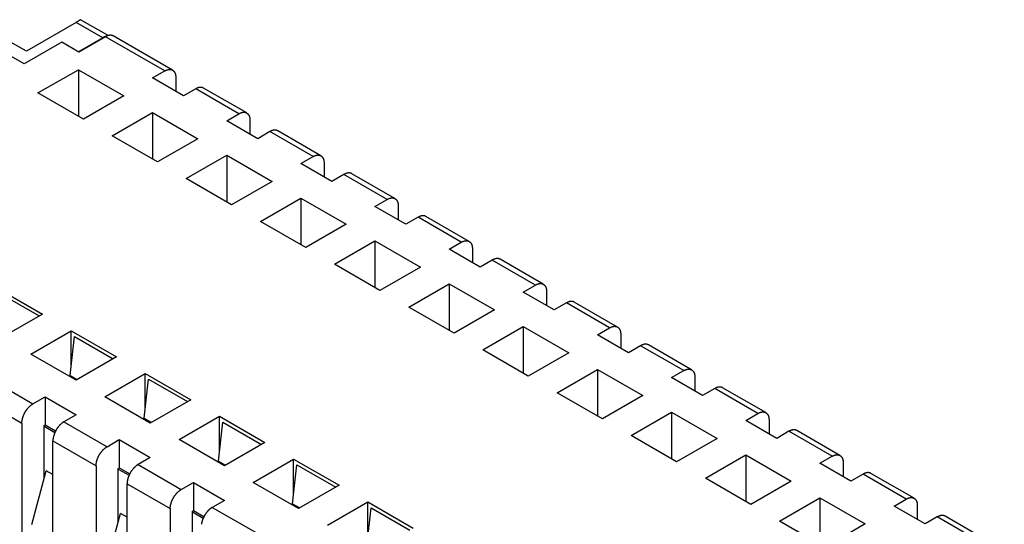
# Model space of a CAD drawing. Units: millimetres. Extents: x 11 to 751, y 29 to 435.
# Drawn here: x 346 to 396, y 169 to 195 of the extents above; entities that cross this region are included whole.
import ezdxf

# ---------------------------------------------------------------- set-up
doc = ezdxf.new("R2010")
doc.units = ezdxf.units.MM
doc.header["$MEASUREMENT"] = 0
doc.layers.get('0').update_dxf_attribs({"lineweight": 30})

msp = doc.modelspace()

# ---------------------------------------------------------------- linework, layer by layer
for p, q in [((348.527, 194.386), (345.982, 192.916)), ((348.758, 194.524), (348.527, 194.386)), ((349.885, 193.602), (348.527, 194.386)), ((350.165, 193.711), (348.758, 194.524)), ((345.869, 192.263), (344.115, 193.275)), ((345.982, 192.916), (344.85, 193.569)), ((347.792, 193.373), (345.869, 192.263)), ((348.669, 192.867), (347.792, 193.373)), ((349.885, 193.602), (348.64, 192.884)), ((350.026, 193.651), (348.669, 192.867)), ((353.053, 191.904), (350.026, 193.651)), ((353.453, 191.943), (350.426, 193.691)), ((346.576, 190.777), (348.64, 191.969)), ((348.64, 191.969), (348.64, 189.585)), ((348.64, 191.969), (350.96, 190.63)), ((352.431, 191.544), (353.053, 191.904)), ((354.015, 190.63), (352.431, 191.544)), ((353.619, 191.577), (353.619, 190.859)), ((348.895, 189.438), (346.576, 190.777)), ((354.637, 190.989), (354.015, 190.63)), ((356.843, 189.716), (354.637, 190.989)), ((357.243, 189.755), (355.037, 191.029)), ((350.96, 190.63), (348.895, 189.438)), ((350.366, 188.589), (352.431, 189.781)), ((352.431, 189.781), (354.75, 188.442)), ((352.431, 189.781), (352.431, 187.397)), ((356.221, 189.356), (356.843, 189.716)), ((357.805, 188.442), (356.221, 189.356)), ((357.409, 189.389), (357.409, 188.67)), ((358.427, 188.801), (357.805, 188.442)), ((360.633, 187.527), (358.427, 188.801)), ((361.033, 187.567), (358.827, 188.841)), ((352.685, 187.25), (350.366, 188.589)), ((354.75, 188.442), (352.685, 187.25)), ((354.156, 186.401), (356.221, 187.593)), ((356.221, 187.593), (358.54, 186.254)), ((356.221, 187.593), (356.221, 185.208)), ((360.011, 187.168), (360.633, 187.527)), ((361.199, 187.201), (361.199, 186.482)), ((361.595, 186.254), (360.011, 187.168)), ((356.475, 185.061), (354.156, 186.401)), ((358.54, 186.254), (356.475, 185.061)), ((362.217, 186.613), (361.595, 186.254)), ((364.423, 185.339), (362.217, 186.613)), ((364.823, 185.379), (362.617, 186.652)), ((357.946, 184.212), (360.011, 185.404)), ((360.011, 185.404), (360.011, 183.02)), ((360.011, 185.404), (362.33, 184.065)), ((363.801, 184.98), (364.423, 185.339)), ((365.385, 184.065), (363.801, 184.98)), ((364.989, 185.012), (364.989, 184.294)), ((360.265, 182.873), (357.946, 184.212)), ((366.007, 184.425), (365.385, 184.065)), ((368.213, 183.151), (366.007, 184.425)), ((368.613, 183.191), (366.407, 184.464)), ((362.33, 184.065), (360.265, 182.873)), ((361.736, 182.024), (363.801, 183.216)), ((363.801, 183.216), (366.12, 181.877)), ((363.801, 183.216), (363.801, 180.832)), ((367.591, 182.792), (368.213, 183.151)), ((369.175, 181.877), (367.591, 182.792)), ((368.779, 182.824), (368.779, 182.106)), ((369.797, 182.236), (369.175, 181.877)), ((372.003, 180.963), (369.797, 182.236)), ((372.403, 181.002), (370.197, 182.276)), ((364.055, 180.685), (361.736, 182.024)), ((366.12, 181.877), (364.055, 180.685)), ((344.483, 180.816), (346.802, 179.477)), ((365.526, 179.836), (367.591, 181.028)), ((367.591, 181.028), (369.91, 179.689)), ((367.591, 181.028), (367.591, 178.644)), ((371.381, 180.603), (372.003, 180.963)), ((344.652, 180.522), (346.632, 179.379)), ((372.965, 179.689), (371.381, 180.603)), ((372.569, 180.636), (372.569, 179.918)), ((367.846, 178.497), (365.526, 179.836)), ((369.91, 179.689), (367.846, 178.497)), ((373.587, 180.048), (372.965, 179.689)), ((375.793, 178.774), (373.587, 180.048)), ((376.193, 178.814), (373.987, 180.088)), ((346.802, 179.477), (344.737, 178.285)), ((369.316, 177.648), (371.381, 178.84)), ((371.381, 178.84), (371.381, 176.456)), ((371.381, 178.84), (373.7, 177.501)), ((375.171, 178.415), (375.793, 178.774)), ((346.208, 177.435), (348.273, 178.627)), ((348.216, 176.344), (348.442, 178.334)), ((348.273, 176.841), (348.273, 178.627)), ((348.273, 178.627), (350.592, 177.288)), ((348.442, 178.334), (350.422, 177.19)), ((376.755, 177.501), (375.171, 178.415)), ((376.359, 178.448), (376.359, 177.729)), ((371.636, 176.309), (369.316, 177.648)), ((377.377, 177.86), (376.755, 177.501)), ((379.583, 176.586), (377.377, 177.86)), ((379.983, 176.626), (377.777, 177.9)), ((348.527, 176.096), (346.208, 177.435)), ((350.592, 177.288), (348.527, 176.096)), ((373.7, 177.501), (371.636, 176.309)), ((373.106, 175.459), (375.171, 176.652)), ((375.171, 176.652), (377.49, 175.313)), ((375.171, 176.652), (375.171, 174.267)), ((344.115, 176.162), (346.321, 174.888)), ((348.216, 176.276), (348.216, 176.344)), ((348.216, 176.344), (348.586, 176.13)), ((349.998, 175.247), (352.063, 176.439)), ((352.006, 174.156), (352.233, 176.145)), ((352.063, 176.439), (354.382, 175.1)), ((352.063, 174.653), (352.063, 176.439)), ((352.233, 176.145), (354.212, 175.002)), ((378.961, 176.227), (379.583, 176.586)), ((380.545, 175.313), (378.961, 176.227)), ((380.149, 176.26), (380.149, 175.541)), ((381.167, 175.672), (380.545, 175.313)), ((383.374, 174.398), (381.167, 175.672)), ((383.774, 174.438), (381.567, 175.711)), ((343.549, 175.182), (345.755, 173.908)), ((346.321, 174.888), (346.943, 175.247)), ((346.943, 175.247), (346.943, 173.81)), ((346.943, 175.247), (348.527, 174.333)), ((352.317, 173.908), (349.998, 175.247)), ((375.426, 174.12), (373.106, 175.459)), ((377.49, 175.313), (375.426, 174.12)), ((354.382, 175.1), (352.317, 173.908)), ((348.527, 174.333), (347.905, 173.973)), ((352.006, 174.156), (352.376, 173.942)), ((352.006, 174.088), (352.006, 174.156)), ((353.788, 173.059), (355.853, 174.251)), ((355.853, 174.251), (358.172, 172.912)), ((355.853, 172.465), (355.853, 174.251)), ((376.896, 173.271), (378.961, 174.463)), ((378.961, 174.463), (381.281, 173.124)), ((378.961, 174.463), (378.961, 172.079)), ((382.751, 174.039), (383.374, 174.398)), ((345.755, 173.908), (345.755, 168.095)), ((346.887, 173.778), (346.943, 173.81)), ((346.887, 171.049), (346.887, 173.778)), ((346.887, 173.745), (347.441, 173.425)), ((346.943, 173.81), (347.478, 173.502)), ((347.905, 173.973), (350.111, 172.7)), ((355.796, 171.967), (356.023, 173.957)), ((356.023, 173.957), (358.003, 172.814)), ((384.335, 173.124), (382.751, 174.039)), ((383.939, 174.071), (383.939, 173.353)), ((379.216, 171.932), (376.896, 173.271)), ((381.281, 173.124), (379.216, 171.932)), ((384.957, 173.484), (384.335, 173.124)), ((387.164, 172.21), (384.957, 173.484)), ((387.564, 172.249), (385.357, 173.523)), ((347.339, 167.18), (347.339, 172.994)), ((347.339, 172.994), (349.546, 171.72)), ((350.111, 172.7), (350.734, 173.059)), ((350.734, 173.059), (350.734, 171.622)), ((350.734, 173.059), (352.317, 172.145)), ((356.108, 171.72), (353.788, 173.059)), ((358.172, 172.912), (356.108, 171.72)), ((352.317, 172.145), (351.695, 171.785)), ((380.687, 171.083), (382.751, 172.275)), ((382.751, 172.275), (382.751, 169.891)), ((382.751, 172.275), (385.071, 170.936)), ((386.541, 171.851), (387.164, 172.21)), ((349.546, 171.72), (349.546, 165.906)), ((350.677, 171.589), (350.734, 171.622)), ((350.734, 171.622), (351.268, 171.313)), ((351.695, 171.785), (353.901, 170.512)), ((355.796, 171.967), (356.166, 171.754)), ((355.796, 171.9), (355.796, 171.967)), ((357.578, 170.871), (359.643, 172.063)), ((359.587, 169.779), (359.813, 171.769)), ((359.643, 170.277), (359.643, 172.063)), ((359.643, 172.063), (361.962, 170.724)), ((359.813, 171.769), (361.793, 170.626)), ((388.125, 170.936), (386.541, 171.851)), ((387.729, 171.883), (387.729, 171.165)), ((346.265, 168.715), (347, 171.473)), ((347.339, 171.277), (347, 171.473)), ((350.677, 168.86), (350.677, 171.589)), ((350.677, 171.557), (351.231, 171.237)), ((388.748, 171.295), (388.125, 170.936)), ((390.954, 170.022), (388.748, 171.295)), ((391.354, 170.061), (389.148, 171.335)), ((351.13, 164.992), (351.13, 170.805)), ((351.13, 170.805), (353.336, 169.532)), ((353.901, 170.512), (354.524, 170.871)), ((354.524, 170.871), (354.524, 169.434)), ((354.524, 170.871), (356.108, 169.956)), ((359.898, 169.532), (357.578, 170.871)), ((361.962, 170.724), (359.898, 169.532)), ((383.006, 169.744), (380.687, 171.083)), ((385.071, 170.936), (383.006, 169.744)), ((356.108, 169.956), (355.485, 169.597)), ((355.485, 169.597), (357.691, 168.323)), ((359.587, 169.711), (359.587, 169.779)), ((359.587, 169.779), (359.956, 169.566)), ((361.368, 168.683), (363.433, 169.875)), ((363.433, 169.875), (365.752, 168.536)), ((363.433, 168.088), (363.433, 169.875)), ((384.477, 168.895), (386.541, 170.087)), ((386.541, 170.087), (388.861, 168.748)), ((386.541, 170.087), (386.541, 167.703)), ((390.332, 169.662), (390.954, 170.022)), ((391.915, 168.748), (390.332, 169.662)), ((391.519, 169.695), (391.519, 168.977)), ((350.055, 166.527), (350.79, 169.285)), ((351.13, 169.089), (350.79, 169.285)), ((353.336, 169.532), (353.336, 163.718)), ((354.467, 169.401), (354.524, 169.434)), ((354.467, 166.672), (354.467, 169.401)), ((354.467, 169.368), (355.021, 169.049)), ((354.524, 169.434), (355.058, 169.125)), ((363.377, 167.591), (363.603, 169.581)), ((363.603, 169.581), (365.583, 168.438)), ((392.538, 169.107), (391.915, 168.748)), ((395.564, 167.36), (392.538, 169.107)), ((395.964, 167.399), (392.938, 169.147)), ((386.796, 167.556), (384.477, 168.895)), ((388.861, 168.748), (386.796, 167.556))]:
    msp.add_line(p, q)
for points in [[(350.066, 193.672), (350.06, 193.671, 0.003439), (350.054, 193.67, 0.003429), (350.047, 193.668, 0.00339), (350.041, 193.667, 0.003325), (350.035, 193.665, 0.00327), (350.029, 193.664, 0.00322), (350.023, 193.662, 0.003171), (350.017, 193.66, 0.003119), (350.011, 193.658, 0.003071), (350.005, 193.656, 0.003022), (349.999, 193.654, 0.002975), (349.992, 193.652, 0.002925), (349.986, 193.65, 0.002882), (349.98, 193.648, 0.00284), (349.974, 193.645, 0.002791), (349.968, 193.643, 0.00273), (349.962, 193.64, 0.002711), (349.956, 193.638, 0.002718), (349.95, 193.635, 0.002606), (349.944, 193.633, 0.002405), (349.938, 193.63, 0.002602), (349.932, 193.627, 0.003027), (349.926, 193.624, 0.002288), (349.92, 193.621, 0.000834), (349.915, 193.618, 0.003119), (349.908, 193.615, 0.005214), (349.898, 193.609, 0.002531), (349.885, 193.602, 0.001345)], [(350.426, 193.691), (350.415, 193.697, 0.011831), (350.404, 193.702, 0.011853), (350.392, 193.707, 0.011773), (350.38, 193.712, 0.011649), (350.368, 193.716, 0.0115), (350.355, 193.719, 0.011311), (350.342, 193.722, 0.011097), (350.329, 193.724, 0.010856), (350.316, 193.726, 0.0106), (350.303, 193.727, 0.010321), (350.29, 193.728, 0.010034), (350.276, 193.728, 0.009729), (350.262, 193.728, 0.009436), (350.249, 193.727, 0.009139), (350.235, 193.725, 0.008821), (350.221, 193.723, 0.008471), (350.207, 193.721, 0.008241), (350.193, 193.718, 0.00808), (350.179, 193.715, 0.007604), (350.164, 193.711, 0.006903), (350.151, 193.707, 0.007272), (350.136, 193.702, 0.008198), (350.122, 193.697, 0.006137), (350.108, 193.691, 0.002379), (350.096, 193.686, 0.008001), (350.081, 193.679, 0.012861), (350.057, 193.667, 0.006166), (350.026, 193.651, 0.003276)], [(353.053, 191.904), (353.073, 191.915, -0.007691), (353.093, 191.925, -0.008058), (353.113, 191.935, -0.008372), (353.133, 191.943, -0.00865), (353.152, 191.951, -0.008981), (353.172, 191.958, -0.009293), (353.191, 191.964, -0.009645), (353.21, 191.969, -0.009969), (353.228, 191.973, -0.010337), (353.247, 191.976, -0.010659), (353.265, 191.978, -0.011027), (353.282, 191.98, -0.011333), (353.299, 191.981, -0.011683), (353.316, 191.981, -0.011953), (353.333, 191.98, -0.012262), (353.348, 191.978, -0.012472), (353.364, 191.976, -0.012716), (353.379, 191.973, -0.012844), (353.393, 191.969, -0.013001), (353.407, 191.964, -0.013032), (353.421, 191.959, -0.013087), (353.434, 191.953, -0.01301), (353.446, 191.947, -0.01296), (353.458, 191.94, -0.012786), (353.469, 191.933, -0.01263), (353.48, 191.925, -0.012348), (353.491, 191.917, -0.012134), (353.5, 191.908, -0.011836), (353.51, 191.899, -0.011483), (353.519, 191.89, -0.010987), (353.527, 191.88, -0.010891), (353.535, 191.87, -0.01065), (353.543, 191.859, -0.010319), (353.551, 191.848, -0.01039), (353.558, 191.836, -0.010237), (353.565, 191.823, -0.010032), (353.572, 191.81, -0.009935), (353.578, 191.796, -0.010038), (353.584, 191.781, -0.009477), (353.59, 191.766, -0.008618), (353.595, 191.75, -0.009436), (353.6, 191.733, -0.011167), (353.604, 191.715, -0.007964), (353.608, 191.698, -0.002233), (353.611, 191.682, -0.011371), (353.614, 191.66, -0.018567), (353.616, 191.625, -0.008322), (353.619, 191.577, -0.004166)], [(355.037, 191.029), (355.027, 191.034, 0.010569), (355.017, 191.039, 0.010219), (355.007, 191.044, 0.010096), (354.997, 191.048, 0.010267), (354.986, 191.051, 0.010287), (354.975, 191.055, 0.010259), (354.964, 191.058, 0.010178), (354.952, 191.06, 0.010137), (354.94, 191.063, 0.010023), (354.928, 191.064, 0.009929), (354.915, 191.065, 0.009769), (354.903, 191.066, 0.009633), (354.889, 191.066, 0.009453), (354.876, 191.066, 0.009309), (354.862, 191.065, 0.009073), (354.849, 191.064, 0.008835), (354.835, 191.062, 0.008694), (354.82, 191.06, 0.008675), (354.806, 191.057, 0.008188), (354.791, 191.054, 0.007453), (354.776, 191.05, 0.008033), (354.761, 191.045, 0.009325), (354.745, 191.04, 0.006804), (354.731, 191.034, 0.002234), (354.717, 191.029, 0.009359), (354.7, 191.021, 0.01524), (354.672, 191.008, 0.007046), (354.637, 190.989, 0.00362)], [(356.843, 189.716), (356.863, 189.727, -0.007691), (356.883, 189.737, -0.008058), (356.903, 189.746, -0.008372), (356.923, 189.755, -0.008649), (356.942, 189.763, -0.008981), (356.962, 189.77, -0.009293), (356.981, 189.775, -0.009645), (357, 189.781, -0.009968), (357.019, 189.785, -0.010337), (357.037, 189.788, -0.010659), (357.055, 189.79, -0.011027), (357.072, 189.792, -0.011333), (357.09, 189.793, -0.011683), (357.106, 189.792, -0.011953), (357.123, 189.792, -0.012262), (357.139, 189.79, -0.012472), (357.154, 189.787, -0.012715), (357.169, 189.784, -0.012844), (357.183, 189.781, -0.013001), (357.197, 189.776, -0.013032), (357.211, 189.771, -0.013087), (357.224, 189.765, -0.01301), (357.236, 189.759, -0.01296), (357.248, 189.752, -0.012785), (357.259, 189.745, -0.01263), (357.27, 189.737, -0.012348), (357.281, 189.729, -0.012134), (357.291, 189.72, -0.011836), (357.3, 189.711, -0.011483), (357.309, 189.702, -0.010987), (357.317, 189.692, -0.010891), (357.325, 189.682, -0.010651), (357.333, 189.671, -0.01032), (357.341, 189.66, -0.010391), (357.348, 189.648, -0.010238), (357.355, 189.635, -0.010033), (357.362, 189.622, -0.009935), (357.368, 189.608, -0.010038), (357.374, 189.593, -0.009477), (357.38, 189.578, -0.008618), (357.385, 189.562, -0.009436), (357.39, 189.545, -0.011168), (357.394, 189.527, -0.007964), (357.398, 189.51, -0.002233), (357.401, 189.494, -0.011371), (357.404, 189.472, -0.018567), (357.406, 189.437, -0.008322), (357.409, 189.389, -0.004166)], [(358.827, 188.841), (358.817, 188.846, 0.010569), (358.808, 188.851, 0.010219), (358.797, 188.855, 0.010096), (358.787, 188.859, 0.010267), (358.776, 188.863, 0.010287), (358.765, 188.867, 0.010258), (358.754, 188.87, 0.010178), (358.742, 188.872, 0.010137), (358.73, 188.874, 0.010023), (358.718, 188.876, 0.009929), (358.705, 188.877, 0.009769), (358.693, 188.878, 0.009633), (358.68, 188.878, 0.009453), (358.666, 188.878, 0.009309), (358.653, 188.877, 0.009073), (358.639, 188.876, 0.008835), (358.625, 188.874, 0.008694), (358.61, 188.872, 0.008675), (358.596, 188.869, 0.008188), (358.581, 188.865, 0.007453), (358.566, 188.861, 0.008033), (358.551, 188.857, 0.009325), (358.536, 188.852, 0.006804), (358.521, 188.846, 0.002234), (358.507, 188.841, 0.009359), (358.49, 188.833, 0.01524), (358.463, 188.82, 0.007047), (358.427, 188.801, 0.00362)], [(360.633, 187.527), (360.653, 187.538, -0.007691), (360.673, 187.549, -0.008058), (360.693, 187.558, -0.008372), (360.713, 187.567, -0.00865), (360.732, 187.575, -0.008981), (360.752, 187.581, -0.009293), (360.771, 187.587, -0.009646), (360.79, 187.592, -0.009969), (360.809, 187.596, -0.010338), (360.827, 187.6, -0.01066), (360.845, 187.602, -0.011028), (360.863, 187.604, -0.011334), (360.88, 187.604, -0.011684), (360.896, 187.604, -0.011953), (360.913, 187.603, -0.012262), (360.929, 187.602, -0.012473), (360.944, 187.599, -0.012716), (360.959, 187.596, -0.012845), (360.973, 187.592, -0.013002), (360.987, 187.588, -0.013033), (361.001, 187.583, -0.013087), (361.014, 187.577, -0.01301), (361.026, 187.571, -0.012961), (361.038, 187.564, -0.012786), (361.049, 187.557, -0.01263), (361.06, 187.549, -0.012348), (361.071, 187.541, -0.012134), (361.081, 187.532, -0.011836), (361.09, 187.523, -0.011483), (361.099, 187.513, -0.010987), (361.107, 187.504, -0.010891), (361.116, 187.494, -0.010651), (361.123, 187.483, -0.01032), (361.131, 187.471, -0.010391), (361.138, 187.459, -0.010238), (361.145, 187.447, -0.010033), (361.152, 187.433, -0.009936), (361.158, 187.42, -0.010039), (361.164, 187.405, -0.009478), (361.17, 187.39, -0.008619), (361.175, 187.374, -0.009437), (361.18, 187.357, -0.011168), (361.184, 187.339, -0.007964), (361.188, 187.322, -0.002233), (361.191, 187.306, -0.011371), (361.194, 187.284, -0.018568), (361.196, 187.248, -0.008323), (361.199, 187.201, -0.004166)], [(362.617, 186.652), (362.607, 186.658, 0.01057), (362.598, 186.663, 0.01022), (362.588, 186.667, 0.010097), (362.577, 186.671, 0.010268), (362.566, 186.675, 0.010288), (362.555, 186.678, 0.01026), (362.544, 186.681, 0.010179), (362.532, 186.684, 0.010138), (362.52, 186.686, 0.010024), (362.508, 186.688, 0.00993), (362.496, 186.689, 0.009771), (362.483, 186.69, 0.009634), (362.47, 186.69, 0.009454), (362.456, 186.69, 0.00931), (362.443, 186.689, 0.009075), (362.429, 186.688, 0.008836), (362.415, 186.686, 0.008695), (362.4, 186.683, 0.008676), (362.386, 186.681, 0.008189), (362.371, 186.677, 0.007454), (362.356, 186.673, 0.008034), (362.341, 186.669, 0.009326), (362.326, 186.663, 0.006805), (362.311, 186.658, 0.002234), (362.297, 186.653, 0.009359), (362.28, 186.645, 0.015241), (362.253, 186.632, 0.007047), (362.217, 186.613, 0.00362)], [(364.423, 185.339), (364.443, 185.35, -0.007691), (364.463, 185.361, -0.008058), (364.483, 185.37, -0.008372), (364.503, 185.379, -0.00865), (364.523, 185.386, -0.008981), (364.542, 185.393, -0.009293), (364.561, 185.399, -0.009646), (364.58, 185.404, -0.009969), (364.599, 185.408, -0.010337), (364.617, 185.411, -0.010659), (364.635, 185.414, -0.011027), (364.653, 185.415, -0.011334), (364.67, 185.416, -0.011684), (364.687, 185.416, -0.011953), (364.703, 185.415, -0.012262), (364.719, 185.413, -0.012472), (364.734, 185.411, -0.012716), (364.749, 185.408, -0.012845), (364.764, 185.404, -0.013001), (364.777, 185.4, -0.013032), (364.791, 185.395, -0.013087), (364.804, 185.389, -0.01301), (364.816, 185.383, -0.012961), (364.828, 185.376, -0.012786), (364.84, 185.368, -0.01263), (364.85, 185.361, -0.012348), (364.861, 185.352, -0.012134), (364.871, 185.344, -0.011836), (364.88, 185.335, -0.011483), (364.889, 185.325, -0.010987), (364.898, 185.316, -0.010891), (364.906, 185.305, -0.010651), (364.913, 185.295, -0.01032), (364.921, 185.283, -0.010391), (364.928, 185.271, -0.010238), (364.935, 185.259, -0.010033), (364.942, 185.245, -0.009936), (364.949, 185.231, -0.010039), (364.955, 185.217, -0.009478), (364.96, 185.201, -0.008619), (364.965, 185.186, -0.009437), (364.97, 185.169, -0.011169), (364.974, 185.151, -0.007964), (364.978, 185.133, -0.002233), (364.981, 185.118, -0.011372), (364.984, 185.096, -0.018569), (364.986, 185.06, -0.008323), (364.989, 185.012, -0.004166)], [(366.407, 184.464), (366.398, 184.469, 0.010568), (366.388, 184.474, 0.010219), (366.378, 184.479, 0.010096), (366.367, 184.483, 0.010267), (366.356, 184.487, 0.010287), (366.345, 184.49, 0.010259), (366.334, 184.493, 0.010178), (366.322, 184.496, 0.010137), (366.31, 184.498, 0.010023), (366.298, 184.5, 0.009929), (366.286, 184.501, 0.00977), (366.273, 184.501, 0.009633), (366.26, 184.502, 0.009453), (366.246, 184.501, 0.009309), (366.233, 184.501, 0.009074), (366.219, 184.499, 0.008836), (366.205, 184.498, 0.008694), (366.191, 184.495, 0.008675), (366.176, 184.492, 0.008188), (366.161, 184.489, 0.007453), (366.147, 184.485, 0.008033), (366.131, 184.48, 0.009325), (366.116, 184.475, 0.006804), (366.101, 184.47, 0.002234), (366.087, 184.465, 0.009359), (366.07, 184.457, 0.015241), (366.043, 184.443, 0.007047), (366.007, 184.425, 0.00362)], [(368.213, 183.151), (368.233, 183.162, -0.007691), (368.253, 183.172, -0.008058), (368.273, 183.182, -0.008372), (368.293, 183.19, -0.00865), (368.313, 183.198, -0.008981), (368.332, 183.205, -0.009293), (368.351, 183.211, -0.009645), (368.37, 183.216, -0.009969), (368.389, 183.22, -0.010337), (368.407, 183.223, -0.010659), (368.425, 183.226, -0.011027), (368.443, 183.227, -0.011333), (368.46, 183.228, -0.011683), (368.477, 183.228, -0.011953), (368.493, 183.227, -0.012262), (368.509, 183.225, -0.012472), (368.524, 183.223, -0.012716), (368.539, 183.22, -0.012844), (368.554, 183.216, -0.013001), (368.568, 183.211, -0.013032), (368.581, 183.206, -0.013087), (368.594, 183.201, -0.01301), (368.606, 183.194, -0.01296), (368.618, 183.188, -0.012785), (368.63, 183.18, -0.01263), (368.641, 183.172, -0.012348), (368.651, 183.164, -0.012134), (368.661, 183.155, -0.011836), (368.67, 183.146, -0.011483), (368.679, 183.137, -0.010987), (368.688, 183.127, -0.010891), (368.696, 183.117, -0.01065), (368.704, 183.106, -0.010318), (368.711, 183.095, -0.01039), (368.719, 183.083, -0.010237), (368.726, 183.07, -0.010032), (368.732, 183.057, -0.009934), (368.739, 183.043, -0.010038), (368.745, 183.028, -0.009477), (368.75, 183.013, -0.008618), (368.755, 182.997, -0.009436), (368.76, 182.981, -0.011167), (368.764, 182.963, -0.007963), (368.768, 182.945, -0.002233), (368.771, 182.929, -0.01137), (368.774, 182.907, -0.018567), (368.777, 182.872, -0.008322), (368.779, 182.824, -0.004166)], [(370.197, 182.276), (370.188, 182.281, 0.010569), (370.178, 182.286, 0.010219), (370.168, 182.291, 0.010096), (370.157, 182.295, 0.010267), (370.147, 182.299, 0.010287), (370.135, 182.302, 0.010258), (370.124, 182.305, 0.010178), (370.112, 182.308, 0.010137), (370.101, 182.31, 0.010023), (370.088, 182.311, 0.009929), (370.076, 182.313, 0.009769), (370.063, 182.313, 0.009633), (370.05, 182.313, 0.009452), (370.036, 182.313, 0.009309), (370.023, 182.312, 0.009073), (370.009, 182.311, 0.008835), (369.995, 182.309, 0.008694), (369.981, 182.307, 0.008675), (369.966, 182.304, 0.008188), (369.951, 182.301, 0.007453), (369.937, 182.297, 0.008033), (369.922, 182.292, 0.009325), (369.906, 182.287, 0.006804), (369.891, 182.282, 0.002234), (369.877, 182.276, 0.009359), (369.86, 182.269, 0.01524), (369.833, 182.255, 0.007047), (369.797, 182.236, 0.00362)], [(372.003, 180.963), (372.023, 180.974, -0.007691), (372.043, 180.984, -0.008057), (372.063, 180.994, -0.008372), (372.083, 181.002, -0.008649), (372.103, 181.01, -0.008981), (372.122, 181.017, -0.009293), (372.141, 181.023, -0.009645), (372.16, 181.028, -0.009969), (372.179, 181.032, -0.010337), (372.197, 181.035, -0.010659), (372.215, 181.037, -0.011027), (372.233, 181.039, -0.011334), (372.25, 181.04, -0.011684), (372.267, 181.04, -0.011953), (372.283, 181.039, -0.012262), (372.299, 181.037, -0.012472), (372.314, 181.035, -0.012716), (372.329, 181.032, -0.012845), (372.344, 181.028, -0.013002), (372.358, 181.023, -0.013033), (372.371, 181.018, -0.013087), (372.384, 181.012, -0.01301), (372.396, 181.006, -0.012961), (372.408, 180.999, -0.012786), (372.42, 180.992, -0.01263), (372.431, 180.984, -0.012348), (372.441, 180.976, -0.012135), (372.451, 180.967, -0.011837), (372.46, 180.958, -0.011483), (372.469, 180.949, -0.010987), (372.478, 180.939, -0.010891), (372.486, 180.929, -0.010651), (372.494, 180.918, -0.010319), (372.501, 180.907, -0.010391), (372.509, 180.895, -0.010238), (372.516, 180.882, -0.010032), (372.522, 180.869, -0.009935), (372.529, 180.855, -0.010038), (372.535, 180.84, -0.009477), (372.54, 180.825, -0.008618), (372.545, 180.809, -0.009436), (372.55, 180.792, -0.011167), (372.554, 180.774, -0.007964), (372.558, 180.757, -0.002233), (372.561, 180.741, -0.01137), (372.564, 180.719, -0.018567), (372.567, 180.684, -0.008322), (372.569, 180.636, -0.004166)], [(373.987, 180.088), (373.978, 180.093, 0.010569), (373.968, 180.098, 0.010219), (373.958, 180.102, 0.010096), (373.947, 180.107, 0.010267), (373.937, 180.11, 0.010287), (373.926, 180.114, 0.010258), (373.914, 180.117, 0.010178), (373.903, 180.119, 0.010137), (373.891, 180.121, 0.010023), (373.878, 180.123, 0.009929), (373.866, 180.124, 0.009769), (373.853, 180.125, 0.009632), (373.84, 180.125, 0.009452), (373.827, 180.125, 0.009308), (373.813, 180.124, 0.009073), (373.799, 180.123, 0.008835), (373.785, 180.121, 0.008693), (373.771, 180.119, 0.008674), (373.756, 180.116, 0.008187), (373.742, 180.113, 0.007452), (373.727, 180.109, 0.008032), (373.712, 180.104, 0.009324), (373.696, 180.099, 0.006804), (373.681, 180.093, 0.002233), (373.668, 180.088, 0.009358), (373.65, 180.08, 0.015239), (373.623, 180.067, 0.007046), (373.587, 180.048, 0.00362)], [(375.793, 178.774), (375.813, 178.786, -0.007691), (375.833, 178.796, -0.008057), (375.853, 178.805, -0.008372), (375.873, 178.814, -0.008649), (375.893, 178.822, -0.008981), (375.912, 178.829, -0.009293), (375.931, 178.834, -0.009645), (375.95, 178.839, -0.009968), (375.969, 178.844, -0.010337), (375.987, 178.847, -0.010659), (376.005, 178.849, -0.011027), (376.023, 178.851, -0.011333), (376.04, 178.851, -0.011683), (376.057, 178.851, -0.011953), (376.073, 178.85, -0.012262), (376.089, 178.849, -0.012472), (376.104, 178.846, -0.012716), (376.119, 178.843, -0.012845), (376.134, 178.839, -0.013001), (376.148, 178.835, -0.013032), (376.161, 178.83, -0.013087), (376.174, 178.824, -0.01301), (376.187, 178.818, -0.012961), (376.198, 178.811, -0.012786), (376.21, 178.804, -0.01263), (376.221, 178.796, -0.012348), (376.231, 178.788, -0.012134), (376.241, 178.779, -0.011837), (376.25, 178.77, -0.011483), (376.259, 178.761, -0.010987), (376.268, 178.751, -0.010891), (376.276, 178.741, -0.010651), (376.284, 178.73, -0.010319), (376.291, 178.719, -0.010391), (376.299, 178.707, -0.010238), (376.306, 178.694, -0.010033), (376.312, 178.681, -0.009935), (376.319, 178.667, -0.010039), (376.325, 178.652, -0.009477), (376.33, 178.637, -0.008619), (376.336, 178.621, -0.009437), (376.34, 178.604, -0.011168), (376.345, 178.586, -0.007964), (376.348, 178.569, -0.002233), (376.351, 178.553, -0.011371), (376.354, 178.531, -0.018568), (376.357, 178.495, -0.008322), (376.359, 178.448, -0.004166)], [(377.777, 177.9), (377.768, 177.905, 0.010569), (377.758, 177.91, 0.01022), (377.748, 177.914, 0.010097), (377.737, 177.918, 0.010268), (377.727, 177.922, 0.010288), (377.716, 177.926, 0.01026), (377.704, 177.929, 0.010179), (377.693, 177.931, 0.010138), (377.681, 177.933, 0.010024), (377.668, 177.935, 0.00993), (377.656, 177.936, 0.009771), (377.643, 177.937, 0.009634), (377.63, 177.937, 0.009454), (377.617, 177.937, 0.00931), (377.603, 177.936, 0.009075), (377.589, 177.935, 0.008836), (377.575, 177.933, 0.008695), (377.561, 177.931, 0.008676), (377.546, 177.928, 0.008189), (377.532, 177.924, 0.007454), (377.517, 177.92, 0.008034), (377.502, 177.916, 0.009326), (377.486, 177.91, 0.006805), (377.471, 177.905, 0.002234), (377.458, 177.9, 0.00936), (377.44, 177.892, 0.015241), (377.413, 177.879, 0.007047), (377.377, 177.86, 0.00362)], [(379.583, 176.586), (379.604, 176.597, -0.007691), (379.624, 176.608, -0.008058), (379.643, 176.617, -0.008372), (379.663, 176.626, -0.00865), (379.683, 176.633, -0.008981), (379.702, 176.64, -0.009293), (379.722, 176.646, -0.009646), (379.74, 176.651, -0.009969), (379.759, 176.655, -0.010337), (379.777, 176.659, -0.010659), (379.795, 176.661, -0.011027), (379.813, 176.663, -0.011334), (379.83, 176.663, -0.011684), (379.847, 176.663, -0.011953), (379.863, 176.662, -0.012262), (379.879, 176.661, -0.012472), (379.895, 176.658, -0.012716), (379.909, 176.655, -0.012845), (379.924, 176.651, -0.013001), (379.938, 176.647, -0.013032), (379.951, 176.642, -0.013087), (379.964, 176.636, -0.01301), (379.977, 176.63, -0.012961), (379.989, 176.623, -0.012786), (380, 176.616, -0.01263), (380.011, 176.608, -0.012348), (380.021, 176.6, -0.012134), (380.031, 176.591, -0.011836), (380.041, 176.582, -0.011483), (380.049, 176.572, -0.010987), (380.058, 176.563, -0.010891), (380.066, 176.553, -0.010651), (380.074, 176.542, -0.01032), (380.081, 176.53, -0.010391), (380.089, 176.518, -0.010238), (380.096, 176.506, -0.010033), (380.103, 176.492, -0.009936), (380.109, 176.478, -0.010039), (380.115, 176.464, -0.009478), (380.12, 176.449, -0.008619), (380.126, 176.433, -0.009437), (380.13, 176.416, -0.011168), (380.135, 176.398, -0.007964), (380.138, 176.381, -0.002233), (380.141, 176.365, -0.011372), (380.144, 176.343, -0.018568), (380.147, 176.307, -0.008323), (380.149, 176.26, -0.004166)], [(381.567, 175.711), (381.558, 175.717, 0.010569), (381.548, 175.722, 0.01022), (381.538, 175.726, 0.010097), (381.528, 175.73, 0.010268), (381.517, 175.734, 0.010288), (381.506, 175.737, 0.010259), (381.494, 175.74, 0.010179), (381.483, 175.743, 0.010138), (381.471, 175.745, 0.010024), (381.459, 175.747, 0.00993), (381.446, 175.748, 0.00977), (381.433, 175.749, 0.009634), (381.42, 175.749, 0.009453), (381.407, 175.749, 0.009309), (381.393, 175.748, 0.009074), (381.379, 175.747, 0.008836), (381.365, 175.745, 0.008694), (381.351, 175.742, 0.008676), (381.336, 175.739, 0.008188), (381.322, 175.736, 0.007453), (381.307, 175.732, 0.008033), (381.292, 175.728, 0.009325), (381.276, 175.722, 0.006804), (381.261, 175.717, 0.002234), (381.248, 175.712, 0.009359), (381.23, 175.704, 0.015241), (381.203, 175.69, 0.007047), (381.167, 175.672, 0.00362)], [(345.755, 173.908), (345.756, 173.93, -0.00677), (345.757, 173.952, -0.006786), (345.758, 173.975, -0.00661), (345.76, 173.997, -0.006284), (345.763, 174.019, -0.006045), (345.766, 174.042, -0.00583), (345.77, 174.064, -0.005641), (345.774, 174.086, -0.005435), (345.779, 174.108, -0.005267), (345.784, 174.13, -0.005088), (345.79, 174.152, -0.004944), (345.796, 174.173, -0.004784), (345.802, 174.195, -0.004658), (345.809, 174.216, -0.004512), (345.816, 174.237, -0.004408), (345.823, 174.257, -0.004292), (345.831, 174.277, -0.004181), (345.839, 174.297, -0.004026), (345.847, 174.317, -0.004031), (345.855, 174.336, -0.004008), (345.864, 174.356, -0.003942), (345.874, 174.376, -0.004034), (345.883, 174.396, -0.004081), (345.894, 174.416, -0.004124), (345.905, 174.436, -0.004151), (345.916, 174.457, -0.004219), (345.928, 174.477, -0.004262), (345.94, 174.498, -0.004332), (345.953, 174.519, -0.004382), (345.967, 174.539, -0.004463), (345.981, 174.56, -0.004524), (345.995, 174.58, -0.004611), (346.01, 174.601, -0.004689), (346.026, 174.621, -0.0048), (346.041, 174.641, -0.004874), (346.058, 174.661, -0.004955), (346.075, 174.68, -0.005105), (346.092, 174.699, -0.005348), (346.109, 174.718, -0.005309), (346.127, 174.736, -0.005071), (346.145, 174.754, -0.005763), (346.164, 174.772, -0.007126), (346.184, 174.789, -0.005535), (346.202, 174.805, -0.001856), (346.219, 174.819, -0.008168), (346.241, 174.835, -0.014968), (346.276, 174.859, -0.00767), (346.321, 174.888, -0.004118)], [(383.374, 174.398), (383.394, 174.409, -0.007691), (383.414, 174.42, -0.008058), (383.434, 174.429, -0.008372), (383.453, 174.438, -0.00865), (383.473, 174.445, -0.008981), (383.492, 174.452, -0.009293), (383.512, 174.458, -0.009645), (383.531, 174.463, -0.009969), (383.549, 174.467, -0.010337), (383.568, 174.47, -0.010659), (383.585, 174.473, -0.011027), (383.603, 174.474, -0.011333), (383.62, 174.475, -0.011684), (383.637, 174.475, -0.011953), (383.653, 174.474, -0.012262), (383.669, 174.472, -0.012472), (383.685, 174.47, -0.012716), (383.7, 174.467, -0.012844), (383.714, 174.463, -0.013001), (383.728, 174.459, -0.013032), (383.741, 174.453, -0.013087), (383.754, 174.448, -0.01301), (383.767, 174.441, -0.01296), (383.779, 174.435, -0.012785), (383.79, 174.427, -0.01263), (383.801, 174.42, -0.012348), (383.811, 174.411, -0.012134), (383.821, 174.403, -0.011836), (383.831, 174.394, -0.011483), (383.84, 174.384, -0.010987), (383.848, 174.374, -0.010891), (383.856, 174.364, -0.010651), (383.864, 174.354, -0.010319), (383.872, 174.342, -0.010391), (383.879, 174.33, -0.010237), (383.886, 174.318, -0.010032), (383.893, 174.304, -0.009935), (383.899, 174.29, -0.010038), (383.905, 174.276, -0.009477), (383.911, 174.26, -0.008618), (383.916, 174.244, -0.009436), (383.92, 174.228, -0.011167), (383.925, 174.21, -0.007963), (383.928, 174.192, -0.002233), (383.932, 174.176, -0.01137), (383.934, 174.155, -0.018565), (383.937, 174.119, -0.008321), (383.939, 174.071, -0.004165)], [(347.905, 173.973), (347.885, 173.961, 0.007416), (347.865, 173.949, 0.007251), (347.845, 173.935, 0.007011), (347.825, 173.921, 0.006764), (347.806, 173.906, 0.006546), (347.786, 173.89, 0.006338), (347.767, 173.874, 0.006147), (347.748, 173.857, 0.005962), (347.729, 173.84, 0.005798), (347.711, 173.822, 0.005633), (347.693, 173.804, 0.005491), (347.676, 173.785, 0.005345), (347.658, 173.766, 0.005224), (347.642, 173.746, 0.005095), (347.625, 173.726, 0.004991), (347.609, 173.706, 0.004877), (347.594, 173.686, 0.004789), (347.579, 173.666, 0.004688), (347.565, 173.645, 0.004614), (347.551, 173.625, 0.004524), (347.537, 173.604, 0.004463), (347.524, 173.584, 0.004382), (347.512, 173.563, 0.004332), (347.5, 173.542, 0.004262), (347.489, 173.522, 0.004218), (347.478, 173.502, 0.004151), (347.467, 173.481, 0.004124), (347.457, 173.461, 0.004081), (347.448, 173.441, 0.004034), (347.439, 173.422, 0.003942), (347.431, 173.402, 0.004007), (347.423, 173.383, 0.004028), (347.415, 173.363, 0.004026), (347.407, 173.343, 0.004191), (347.4, 173.322, 0.004289), (347.393, 173.301, 0.004371), (347.386, 173.28, 0.004521), (347.38, 173.259, 0.004781), (347.374, 173.237, 0.004747), (347.368, 173.216, 0.004527), (347.363, 173.194, 0.005217), (347.358, 173.172, 0.00657), (347.354, 173.149, 0.005013), (347.35, 173.127, 0.001454), (347.347, 173.108, 0.007639), (347.344, 173.082, 0.014135), (347.342, 173.044, 0.007084), (347.339, 172.994, 0.003728)], [(385.357, 173.523), (385.348, 173.528, 0.010568), (385.338, 173.533, 0.010219), (385.328, 173.538, 0.010096), (385.318, 173.542, 0.010267), (385.307, 173.546, 0.010287), (385.296, 173.549, 0.010258), (385.285, 173.552, 0.010178), (385.273, 173.555, 0.010137), (385.261, 173.557, 0.010023), (385.249, 173.558, 0.009929), (385.236, 173.56, 0.009769), (385.223, 173.56, 0.009633), (385.21, 173.561, 0.009452), (385.197, 173.56, 0.009308), (385.183, 173.56, 0.009073), (385.169, 173.558, 0.008835), (385.155, 173.557, 0.008694), (385.141, 173.554, 0.008675), (385.126, 173.551, 0.008188), (385.112, 173.548, 0.007453), (385.097, 173.544, 0.008033), (385.082, 173.539, 0.009325), (385.066, 173.534, 0.006804), (385.051, 173.529, 0.002234), (385.038, 173.524, 0.009359), (385.02, 173.516, 0.01524), (384.993, 173.502, 0.007047), (384.957, 173.484, 0.00362)], [(349.546, 171.72), (349.546, 171.742, -0.006769), (349.547, 171.764, -0.006786), (349.548, 171.786, -0.00661), (349.551, 171.809, -0.006284), (349.553, 171.831, -0.006045), (349.556, 171.853, -0.00583), (349.56, 171.876, -0.005641), (349.564, 171.898, -0.005435), (349.569, 171.92, -0.005267), (349.574, 171.942, -0.005087), (349.58, 171.964, -0.004943), (349.586, 171.985, -0.004784), (349.592, 172.007, -0.004657), (349.599, 172.028, -0.004511), (349.606, 172.048, -0.004407), (349.613, 172.069, -0.004292), (349.621, 172.089, -0.00418), (349.629, 172.109, -0.004026), (349.637, 172.128, -0.004031), (349.645, 172.148, -0.004008), (349.654, 172.168, -0.003942), (349.664, 172.187, -0.004034), (349.674, 172.208, -0.004081), (349.684, 172.228, -0.004123), (349.695, 172.248, -0.00415), (349.706, 172.269, -0.004218), (349.718, 172.289, -0.004262), (349.731, 172.31, -0.004331), (349.743, 172.33, -0.004382), (349.757, 172.351, -0.004463), (349.771, 172.372, -0.004524), (349.785, 172.392, -0.004611), (349.8, 172.413, -0.004689), (349.816, 172.433, -0.0048), (349.832, 172.453, -0.004874), (349.848, 172.472, -0.004955), (349.865, 172.492, -0.005105), (349.882, 172.511, -0.005348), (349.899, 172.53, -0.005309), (349.917, 172.548, -0.005071), (349.935, 172.566, -0.005763), (349.954, 172.583, -0.007126), (349.974, 172.601, -0.005535), (349.992, 172.617, -0.001855), (350.009, 172.631, -0.008168), (350.031, 172.647, -0.014968), (350.066, 172.67, -0.00767), (350.111, 172.7, -0.004118)], [(387.164, 172.21), (387.184, 172.221, -0.007691), (387.204, 172.231, -0.008058), (387.224, 172.241, -0.008372), (387.243, 172.249, -0.008649), (387.263, 172.257, -0.008981), (387.283, 172.264, -0.009293), (387.302, 172.27, -0.009645), (387.321, 172.275, -0.009969), (387.339, 172.279, -0.010337), (387.358, 172.282, -0.010659), (387.376, 172.285, -0.011027), (387.393, 172.286, -0.011334), (387.41, 172.287, -0.011684), (387.427, 172.287, -0.011953), (387.443, 172.286, -0.012262), (387.459, 172.284, -0.012472), (387.475, 172.282, -0.012716), (387.49, 172.279, -0.012845), (387.504, 172.275, -0.013002), (387.518, 172.27, -0.013033), (387.531, 172.265, -0.013087), (387.544, 172.26, -0.01301), (387.557, 172.253, -0.012961), (387.569, 172.246, -0.012786), (387.58, 172.239, -0.01263), (387.591, 172.231, -0.012348), (387.601, 172.223, -0.012134), (387.611, 172.214, -0.011837), (387.621, 172.205, -0.011483), (387.63, 172.196, -0.010987), (387.638, 172.186, -0.010891), (387.646, 172.176, -0.010651), (387.654, 172.165, -0.010319), (387.662, 172.154, -0.010391), (387.669, 172.142, -0.010238), (387.676, 172.129, -0.010032), (387.683, 172.116, -0.009935), (387.689, 172.102, -0.010038), (387.695, 172.087, -0.009477), (387.701, 172.072, -0.008618), (387.706, 172.056, -0.009436), (387.711, 172.039, -0.011167), (387.715, 172.021, -0.007963), (387.719, 172.004, -0.002233), (387.722, 171.988, -0.01137), (387.724, 171.966, -0.018566), (387.727, 171.931, -0.008322), (387.729, 171.883, -0.004166)], [(351.695, 171.785), (351.675, 171.773, 0.007416), (351.655, 171.76, 0.007251), (351.635, 171.747, 0.00701), (351.615, 171.733, 0.006764), (351.596, 171.718, 0.006546), (351.576, 171.702, 0.006338), (351.557, 171.686, 0.006147), (351.538, 171.669, 0.005962), (351.52, 171.652, 0.005798), (351.501, 171.634, 0.005633), (351.483, 171.615, 0.005491), (351.466, 171.597, 0.005345), (351.449, 171.577, 0.005224), (351.432, 171.558, 0.005095), (351.415, 171.538, 0.004991), (351.4, 171.518, 0.004877), (351.384, 171.498, 0.004789), (351.369, 171.478, 0.004688), (351.355, 171.457, 0.004614), (351.341, 171.437, 0.004524), (351.327, 171.416, 0.004463), (351.314, 171.395, 0.004382), (351.302, 171.375, 0.004332), (351.29, 171.354, 0.004262), (351.279, 171.334, 0.004219), (351.268, 171.313, 0.004151), (351.257, 171.293, 0.004124), (351.248, 171.273, 0.004081), (351.238, 171.253, 0.004034), (351.229, 171.233, 0.003943), (351.221, 171.214, 0.004008), (351.213, 171.194, 0.004028), (351.205, 171.175, 0.004026), (351.197, 171.154, 0.004191), (351.19, 171.134, 0.004289), (351.183, 171.113, 0.004371), (351.176, 171.092, 0.004521), (351.17, 171.071, 0.004781), (351.164, 171.049, 0.004747), (351.158, 171.027, 0.004527), (351.153, 171.006, 0.005217), (351.148, 170.983, 0.00657), (351.144, 170.961, 0.005013), (351.14, 170.939, 0.001454), (351.137, 170.919, 0.007638), (351.134, 170.894, 0.014133), (351.132, 170.856, 0.007083), (351.13, 170.805, 0.003727)], [(389.148, 171.335), (389.138, 171.34, 0.010569), (389.128, 171.345, 0.010219), (389.118, 171.35, 0.010096), (389.108, 171.354, 0.010267), (389.097, 171.358, 0.010286), (389.086, 171.361, 0.010258), (389.075, 171.364, 0.010178), (389.063, 171.367, 0.010136), (389.051, 171.369, 0.010022), (389.039, 171.37, 0.009929), (389.026, 171.371, 0.009769), (389.013, 171.372, 0.009632), (389, 171.372, 0.009452), (388.987, 171.372, 0.009308), (388.973, 171.371, 0.009073), (388.959, 171.37, 0.008835), (388.945, 171.368, 0.008693), (388.931, 171.366, 0.008674), (388.917, 171.363, 0.008187), (388.902, 171.36, 0.007452), (388.887, 171.356, 0.008032), (388.872, 171.351, 0.009324), (388.856, 171.346, 0.006804), (388.841, 171.34, 0.002233), (388.828, 171.335, 0.009358), (388.81, 171.328, 0.015239), (388.783, 171.314, 0.007046), (388.748, 171.295, 0.00362)], [(353.336, 169.532), (353.336, 169.554, -0.006769), (353.337, 169.576, -0.006785), (353.338, 169.598, -0.00661), (353.341, 169.621, -0.006284), (353.343, 169.643, -0.006045), (353.347, 169.665, -0.00583), (353.35, 169.688, -0.00564), (353.355, 169.71, -0.005434), (353.359, 169.732, -0.005267), (353.364, 169.754, -0.005087), (353.37, 169.775, -0.004943), (353.376, 169.797, -0.004784), (353.382, 169.818, -0.004657), (353.389, 169.839, -0.004511), (353.396, 169.86, -0.004407), (353.403, 169.881, -0.004292), (353.411, 169.901, -0.00418), (353.419, 169.921, -0.004025), (353.427, 169.94, -0.004031), (353.435, 169.96, -0.004008), (353.444, 169.979, -0.003942), (353.454, 169.999, -0.004034), (353.464, 170.019, -0.004081), (353.474, 170.04, -0.004124), (353.485, 170.06, -0.004151), (353.496, 170.08, -0.004219), (353.508, 170.101, -0.004262), (353.521, 170.122, -0.004332), (353.534, 170.142, -0.004382), (353.547, 170.163, -0.004464), (353.561, 170.183, -0.004524), (353.575, 170.204, -0.004612), (353.59, 170.224, -0.004689), (353.606, 170.245, -0.0048), (353.622, 170.265, -0.004874), (353.638, 170.284, -0.004956), (353.655, 170.304, -0.005105), (353.672, 170.323, -0.005349), (353.69, 170.342, -0.005309), (353.707, 170.36, -0.005071), (353.726, 170.378, -0.005763), (353.744, 170.395, -0.007126), (353.764, 170.412, -0.005536), (353.782, 170.428, -0.001856), (353.799, 170.442, -0.008169), (353.822, 170.459, -0.014969), (353.856, 170.482, -0.007671), (353.901, 170.512, -0.004118)], [(390.954, 170.022), (390.974, 170.033, -0.007691), (390.994, 170.043, -0.008057), (391.014, 170.053, -0.008372), (391.034, 170.061, -0.008649), (391.053, 170.069, -0.008981), (391.073, 170.076, -0.009293), (391.092, 170.082, -0.009645), (391.111, 170.087, -0.009968), (391.129, 170.091, -0.010337), (391.148, 170.094, -0.010659), (391.166, 170.096, -0.011027), (391.183, 170.098, -0.011333), (391.2, 170.099, -0.011683), (391.217, 170.099, -0.011953), (391.234, 170.098, -0.012262), (391.249, 170.096, -0.012472), (391.265, 170.094, -0.012716), (391.28, 170.09, -0.012845), (391.294, 170.087, -0.013001), (391.308, 170.082, -0.013032), (391.322, 170.077, -0.013087), (391.334, 170.071, -0.01301), (391.347, 170.065, -0.012961), (391.359, 170.058, -0.012786), (391.37, 170.051, -0.01263), (391.381, 170.043, -0.012348), (391.391, 170.035, -0.012134), (391.401, 170.026, -0.011836), (391.411, 170.017, -0.011483), (391.42, 170.008, -0.010987), (391.428, 169.998, -0.010891), (391.436, 169.988, -0.010651), (391.444, 169.977, -0.010319), (391.452, 169.966, -0.010391), (391.459, 169.954, -0.010238), (391.466, 169.941, -0.010032), (391.473, 169.928, -0.009935), (391.479, 169.914, -0.010038), (391.485, 169.899, -0.009477), (391.491, 169.884, -0.008618), (391.496, 169.868, -0.009436), (391.501, 169.851, -0.011168), (391.505, 169.833, -0.007964), (391.509, 169.816, -0.002233), (391.512, 169.8, -0.011371), (391.515, 169.778, -0.018567), (391.517, 169.743, -0.008322), (391.519, 169.695, -0.004166)], [(355.485, 169.597), (355.465, 169.585, 0.007416), (355.445, 169.572, 0.007251), (355.425, 169.559, 0.00701), (355.405, 169.544, 0.006764), (355.386, 169.529, 0.006546), (355.366, 169.514, 0.006338), (355.347, 169.498, 0.006147), (355.328, 169.481, 0.005962), (355.31, 169.463, 0.005797), (355.291, 169.445, 0.005633), (355.273, 169.427, 0.005491), (355.256, 169.408, 0.005345), (355.239, 169.389, 0.005224), (355.222, 169.37, 0.005095), (355.206, 169.35, 0.004991), (355.19, 169.33, 0.004877), (355.174, 169.31, 0.004789), (355.159, 169.289, 0.004688), (355.145, 169.269, 0.004614), (355.131, 169.248, 0.004524), (355.118, 169.228, 0.004463), (355.105, 169.207, 0.004382), (355.092, 169.187, 0.004332), (355.08, 169.166, 0.004262), (355.069, 169.145, 0.004218), (355.058, 169.125, 0.004151), (355.048, 169.105, 0.004124), (355.038, 169.085, 0.004081), (355.028, 169.065, 0.004034), (355.019, 169.045, 0.003943), (355.011, 169.026, 0.004007), (355.003, 169.006, 0.004028), (354.995, 168.986, 0.004026), (354.987, 168.966, 0.00419), (354.98, 168.946, 0.004288), (354.973, 168.925, 0.00437), (354.966, 168.904, 0.004521), (354.96, 168.883, 0.004781), (354.954, 168.861, 0.004747), (354.948, 168.839, 0.004527), (354.943, 168.818, 0.005217), (354.938, 168.795, 0.006569), (354.934, 168.772, 0.005013), (354.93, 168.751, 0.001454), (354.927, 168.731, 0.007638)], [(392.938, 169.147), (392.928, 169.152, 0.010569), (392.918, 169.157, 0.01022), (392.908, 169.161, 0.010096), (392.898, 169.166, 0.010268), (392.887, 169.169, 0.010288), (392.876, 169.173, 0.010259), (392.865, 169.176, 0.010179), (392.853, 169.178, 0.010138), (392.841, 169.18, 0.010024), (392.829, 169.182, 0.00993), (392.816, 169.183, 0.00977), (392.803, 169.184, 0.009634), (392.79, 169.184, 0.009454), (392.777, 169.184, 0.00931), (392.763, 169.183, 0.009074), (392.75, 169.182, 0.008836), (392.736, 169.18, 0.008695), (392.721, 169.178, 0.008676), (392.707, 169.175, 0.008189), (392.692, 169.171, 0.007454), (392.677, 169.168, 0.008034), (392.662, 169.163, 0.009326), (392.646, 169.158, 0.006805), (392.632, 169.152, 0.002234), (392.618, 169.147, 0.00936), (392.601, 169.139, 0.015242), (392.573, 169.126, 0.007047), (392.538, 169.107, 0.00362)]]:
    msp.add_lwpolyline(points, format="xyb")

doc.saveas('drawing.dxf')
